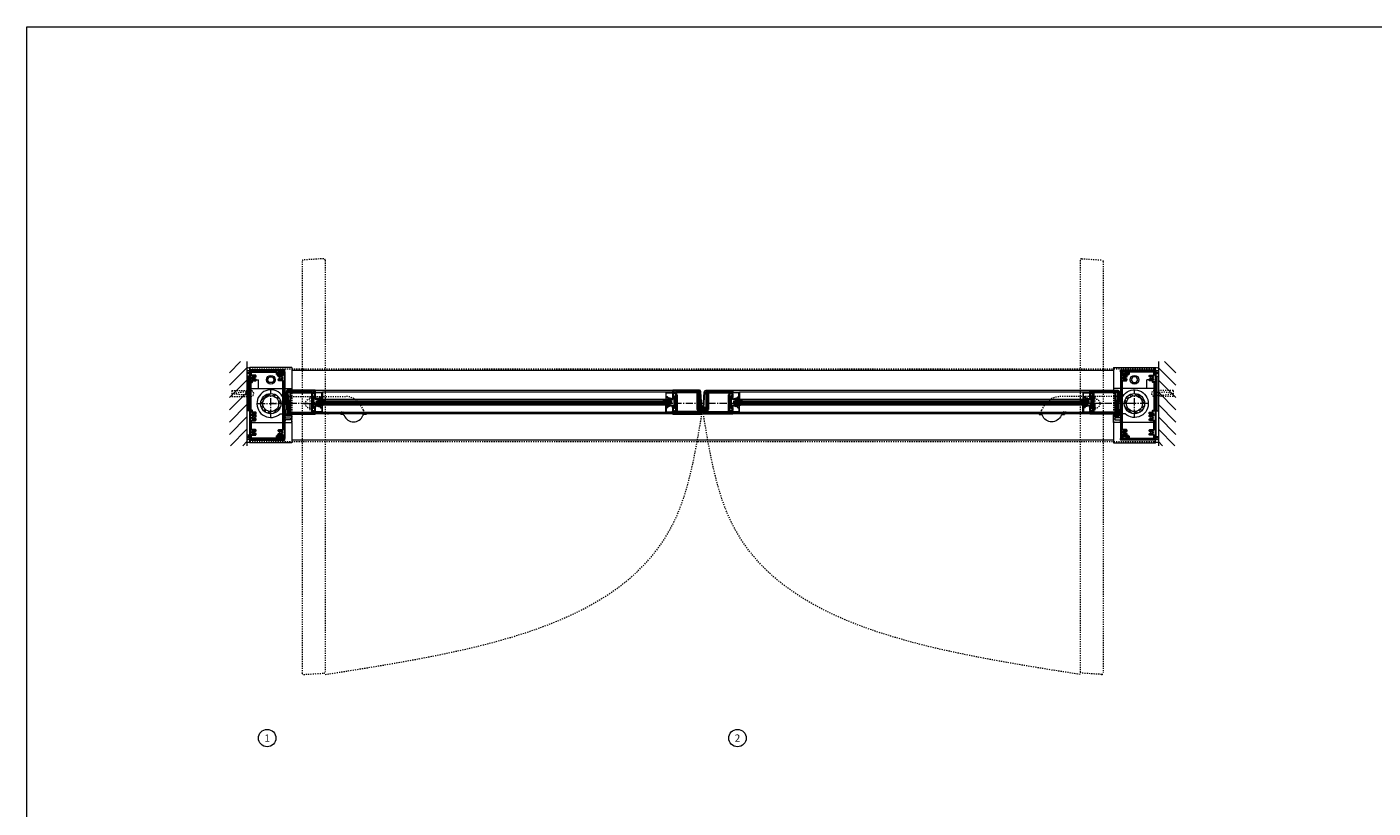
# Model space of a CAD drawing. Units: inches. Extents: x -19 to 695, y -24 to 245.
# Drawn here: x 231 to 347, y 177 to 245 of the extents above; entities that cross this region are included whole.
import ezdxf

# ---------------------------------------------------------------- set-up
doc = ezdxf.new("R2010")
doc.units = ezdxf.units.IN
doc.header["$MEASUREMENT"] = 0
for name, pattern in [('CENTER', [0.95, 0.625, -0.125, 0.075, -0.125]), ('DASHED', [0.2, 0.1, -0.1]), ('PHANTOM', [1.15, 0.625, -0.125, 0.075, -0.125, 0.075, -0.125])]:
    doc.linetypes.add(name, pattern=pattern)
for name, color, linetype, lineweight in [('CENTERLINE', 5, 'CENTER', 9), ('CENTERLINE BAL HARD', 3, 'CENTER', 9), ('HATCH', 3, 'Continuous', 9), ('HIDDEN DK BLUE', 5, 'DASHED', 9), ('HIDDEN LT BLUE', 4, 'DASHED', 13), ('HIDDEN RED 2', 1, 'DASHED', 15), ('HIDDEN RED DOOR', 1, 'DASHED', 15), ('LINE DK BLUE', 5, 'Continuous', 9), ('LINE GREEN', 3, 'Continuous', 9), ('LINE LT BLUE', 4, 'Continuous', 13), ('LINE MAGENTA', 6, 'Continuous', 30), ('LINE RED', 1, 'Continuous', 15), ('SURROUNDING MAT', 5, 'PHANTOM', 13), ('TEXT', 1, 'Continuous', 13)]:
    doc.layers.add(name, color=color, linetype=linetype, lineweight=lineweight)
doc.styles.get("Standard").update_dxf_attribs({"font": 'complex.shx', "width": 0.6, "height": 0.15625})

# ---------------------------------------------------------------- blocks, each defined once
blk = doc.blocks.new('*U25')
at = {"layer": 'LINE RED'}
for p, q in [((0, 1.625), (-0.25, 1.625)), ((-0.25, 1.625), (-0.25, -1.375)), ((-0.125, 1.625), (-0.125, -1.375)), ((-0.0625, 1.625), (-0.0625, -1.375)), ((0, -1.375), (-0.25, -1.375))]:
    blk.add_line(p, q, dxfattribs=at)
blk = doc.blocks.new('*U145')
at = {"layer": 'LINE MAGENTA'}
for points in [[(-1.63, -1.5), (-1.28, -1.5), (-1.28, -1.38), (-1.59, -1.38), (-1.59, -1.22), (-1.72, -1.22), (-1.72, 1.22), (-1.59, 1.22), (-1.59, 1.38), (-1.28, 1.38), (-1.28, 1.47), (-1.41, 1.54, -3.732051), (-1.41, 1.65), (-1.28, 1.72), (-1.28, 1.75, 0.414214), (-1.34, 1.81), (-1.63, 1.81, -0.414214), (-1.69, 1.87), (-1.69, 2.12), (0.49, 2.12), (0.49, 1.94, 0.414214), (0.57, 1.86), (1.06, 1.86), (1.06, 1.96), (0.99, 1.97, 0.316487), (0.96, 1.96), (0.7, 1.96, 0.267949), (0.68, 1.94, -0.267949), (0.65, 1.93), (0.62, 1.93), (0.62, 1.93, -0.414214), (0.59, 1.96), (0.59, 2.04, -0.414214), (0.67, 2.12), (1.19, 2.12), (1.19, 2.25), (-1.81, 2.25), (-1.81, -3.75), (1.19, -3.75), (1.19, -3.63), (0.67, -3.63, -0.414214), (0.59, -3.54), (0.59, -3.46, -0.414214), (0.62, -3.43), (0.65, -3.43, -0.267949), (0.68, -3.44, 0.267949), (0.7, -3.46), (0.96, -3.46, 0.316487), (0.99, -3.47), (1.06, -3.46), (1.06, -3.36), (0.57, -3.36, 0.414214), (0.49, -3.44), (0.49, -3.63), (-1.69, -3.63), (-1.69, -3.37, -0.414214), (-1.63, -3.31), (-1.34, -3.31, 0.414214), (-1.28, -3.25), (-1.28, -3.22), (-1.41, -3.15, -3.732051), (-1.41, -3.04), (-1.28, -2.97), (-1.28, -2.94, 0.414214), (-1.34, -2.88), (-1.63, -2.88, -0.414214), (-1.69, -2.81), (-1.69, -2.12, -0.414214), (-1.63, -2.06), (-1.34, -2.06, 0.414214), (-1.28, -2), (-1.28, -1.97), (-1.41, -1.9, -3.732051), (-1.41, -1.79), (-1.28, -1.72), (-1.28, -1.69, 0.414214), (-1.34, -1.62), (-1.63, -1.62, -1)], [(0.99, 2), (0.95, 1.96), (0.73, 1.99, -0.876976), (0.73, 2.09), (1.09, 2.12), (1.19, 2.12), (1.19, -3.63), (1.09, -3.63), (0.73, -3.59, -0.876976), (0.73, -3.49), (0.95, -3.46), (0.99, -3.5), (1.06, -3.5), (1.06, -3.37, 0.414214), (1, -3.31), (0.72, -3.31, -0.414214), (0.66, -3.25), (0.66, -3.22), (0.79, -3.15, 3.732051), (0.79, -3.04), (0.66, -2.97), (0.66, -2.94, -0.414214), (0.72, -2.88), (1, -2.88, 0.414214), (1.06, -2.81), (1.06, -2.39), (1.08, -2.38), (1.06, -2.36), (1.06, 0.86), (1.08, 0.87), (1.06, 0.89), (1.06, 1.31, 0.414214), (1, 1.38), (0.72, 1.38, -0.414214), (0.66, 1.44), (0.66, 1.47), (0.79, 1.54, 3.732051), (0.79, 1.65), (0.66, 1.72), (0.66, 1.75, -0.414214), (0.72, 1.81), (1, 1.81, 0.414214), (1.06, 1.87), (1.06, 2)]]:
    blk.add_lwpolyline(points, format="xyb", close=True, dxfattribs=at)
blk = doc.blocks.new('3 x 6 Hinge Jamb')
at = {"layer": 'LINE MAGENTA'}
for points in [[(1.63, -1.5), (1.28, -1.5), (1.28, -1.38), (1.59, -1.38), (1.59, -1.22), (1.72, -1.22), (1.72, 1.22), (1.59, 1.22), (1.59, 1.38), (1.28, 1.38), (1.28, 1.47), (1.41, 1.54, 3.732051), (1.41, 1.65), (1.28, 1.72), (1.28, 1.75, -0.414214), (1.34, 1.81), (1.63, 1.81, 0.414214), (1.69, 1.87), (1.69, 2.12), (-0.49, 2.12), (-0.49, 1.94, -0.414214), (-0.57, 1.86), (-1.06, 1.86), (-1.06, 1.96), (-0.99, 1.97, -0.316487), (-0.96, 1.96), (-0.7, 1.96, -0.267949), (-0.68, 1.94, 0.267949), (-0.65, 1.93), (-0.62, 1.93), (-0.62, 1.93, 0.414214), (-0.59, 1.96), (-0.59, 2.04, 0.414214), (-0.67, 2.12), (-1.19, 2.12), (-1.19, 2.25), (1.81, 2.25), (1.81, -3.75), (-1.19, -3.75), (-1.19, -3.63), (-0.67, -3.63, 0.414214), (-0.59, -3.54), (-0.59, -3.46, 0.414214), (-0.62, -3.43), (-0.65, -3.43, 0.267949), (-0.68, -3.44, -0.267949), (-0.7, -3.46), (-0.96, -3.46, -0.316487), (-0.99, -3.47), (-1.06, -3.46), (-1.06, -3.36), (-0.57, -3.36, -0.414214), (-0.49, -3.44), (-0.49, -3.63), (1.69, -3.63), (1.69, -3.37, 0.414214), (1.63, -3.31), (1.34, -3.31, -0.414214), (1.28, -3.25), (1.28, -3.22), (1.41, -3.15, 3.732051), (1.41, -3.04), (1.28, -2.97), (1.28, -2.94, -0.414214), (1.34, -2.88), (1.63, -2.88, 0.414214), (1.69, -2.81), (1.69, -2.12, 0.414214), (1.63, -2.06), (1.34, -2.06, -0.414214), (1.28, -2), (1.28, -1.97), (1.41, -1.9, 3.732051), (1.41, -1.79), (1.28, -1.72), (1.28, -1.69, -0.414214), (1.34, -1.62), (1.63, -1.62, 1)], [(-0.99, 2), (-0.95, 1.96), (-0.73, 1.99, 0.876976), (-0.73, 2.09), (-1.09, 2.12), (-1.19, 2.12), (-1.19, -3.63), (-1.09, -3.63), (-0.73, -3.59, 0.876976), (-0.73, -3.49), (-0.95, -3.46), (-0.99, -3.5), (-1.06, -3.5), (-1.06, -3.37, -0.414214), (-1, -3.31), (-0.72, -3.31, 0.414214), (-0.66, -3.25), (-0.66, -3.22), (-0.79, -3.15, -3.732051), (-0.79, -3.04), (-0.66, -2.97), (-0.66, -2.94, 0.414214), (-0.72, -2.88), (-1, -2.88, -0.414214), (-1.06, -2.81), (-1.06, -2.39), (-1.08, -2.38), (-1.06, -2.36), (-1.06, 0.86), (-1.08, 0.87), (-1.06, 0.89), (-1.06, 1.31, -0.414214), (-1, 1.38), (-0.72, 1.38, 0.414214), (-0.66, 1.44), (-0.66, 1.47), (-0.79, 1.54, -3.732051), (-0.79, 1.65), (-0.66, 1.72), (-0.66, 1.75, 0.414214), (-0.72, 1.81), (-1, 1.81, -0.414214), (-1.06, 1.87), (-1.06, 2)]]:
    blk.add_lwpolyline(points, format="xyb", close=True, dxfattribs=at)
blk = doc.blocks.new('Extruded Hinge Stile')
at = {"layer": 'LINE DK BLUE'}
for p, q in [((1.63, 0.94), (1.63, -0.72)), ((1.69, 0.94), (1.69, -0.72)), ((1.69, 0.94), (3.5, 0.94)), ((3.5, 0.94), (3.5, -0.72)), ((1.63, -0.72), (1.69, -0.72)), ((3.5, -0.72), (3.56, -0.72))]:
    blk.add_line(p, q, dxfattribs=at)
for centre, start, end in [((1.69, 0.94), 90, 180), ((3.5, 0.94), 0, 90)]:
    blk.add_arc(centre, 0.0625, start, end, dxfattribs=at)
at = {"layer": 'LINE MAGENTA'}
blk.add_lwpolyline([(3.79, -0.31), (3.76, -0.3), (3.76, -0.39, -0.414214), (3.75, -0.39), (3.7, -0.39, -0.414214), (3.69, -0.38), (3.69, 0.63, -0.414214), (3.7, 0.64), (3.75, 0.64, -0.414214), (3.76, 0.63), (3.76, 0.55), (3.79, 0.56, 0.324628), (3.81, 0.58), (3.81, 0.84, 0.414214), (3.78, 0.87), (3.69, 0.87), (3.69, 1), (3.81, 0.95), (3.81, 1.12), (1.44, 1.12, 0.432616), (1.31, 0.99), (1.42, -0.76, 0.396047), (1.55, -0.88), (3.81, -0.88), (3.81, -0.7), (3.69, -0.75), (3.69, -0.62), (3.78, -0.62, 0.414214), (3.81, -0.59), (3.81, -0.33, 0.324628)], format="xyb", close=True, dxfattribs=at)
blk.add_lwpolyline([(1.44, 1), (1.55, -0.75), (3.56, -0.75), (3.56, 1)], close=True, dxfattribs=at)
blk = doc.blocks.new('*U147')
at = {"layer": 'LINE DK BLUE'}
for p, q in [((-3.5, 0.94), (-3.5, -0.72)), ((-1.69, 0.94), (-3.5, 0.94)), ((-1.69, 0.94), (-1.69, -0.72)), ((-1.63, 0.94), (-1.63, -0.72)), ((-3.5, -0.72), (-3.56, -0.72)), ((-1.63, -0.72), (-1.69, -0.72))]:
    blk.add_line(p, q, dxfattribs=at)
for centre, start, end in [((-3.5, 0.94), 90, 180), ((-1.69, 0.94), 0, 90)]:
    blk.add_arc(centre, 0.0625, start, end, dxfattribs=at)
at = {"layer": 'LINE MAGENTA'}
blk.add_lwpolyline([(-3.79, -0.31), (-3.76, -0.3), (-3.76, -0.39, 0.414214), (-3.75, -0.39), (-3.7, -0.39, 0.414214), (-3.69, -0.38), (-3.69, 0.63, 0.414214), (-3.7, 0.64), (-3.75, 0.64, 0.414214), (-3.76, 0.63), (-3.76, 0.55), (-3.79, 0.56, -0.324628), (-3.81, 0.58), (-3.81, 0.84, -0.414214), (-3.78, 0.87), (-3.69, 0.87), (-3.69, 1), (-3.81, 0.95), (-3.81, 1.12), (-1.44, 1.12, -0.432616), (-1.31, 0.99), (-1.42, -0.76, -0.396047), (-1.55, -0.87), (-3.81, -0.87), (-3.81, -0.7), (-3.69, -0.75), (-3.69, -0.62), (-3.78, -0.62, -0.414214), (-3.81, -0.59), (-3.81, -0.33, -0.324628)], format="xyb", close=True, dxfattribs=at)
blk.add_lwpolyline([(-1.44, 1), (-1.55, -0.75), (-3.56, -0.75), (-3.56, 1)], close=True, dxfattribs=at)
blk = doc.blocks.new('1240')
at = {"layer": 'LINE DK BLUE'}
for p, q in [((-1.75, -1.06), (-1.36, -1.06)), ((-1.67, -0.88), (-1.67, -1.06)), ((-1.61, -1.06), (-1.61, -0.88)), ((-1.56, -1.06), (-1.56, -0.88)), ((-1.5, -1.06), (-1.5, -0.86)), ((-1.44, -0.8), (-1.44, -1.06))]:
    blk.add_line(p, q, dxfattribs=at)
at = {"layer": 'LINE LT BLUE'}
blk.add_lwpolyline([(-1.7, -1.31), (-1.69, -1.33), (-1.69, -1.4), (-1.34, -1.4, -0.414214), (-1.22, -1.52), (-1.22, -1.56), (-1.19, -1.56), (-1.19, -1.62), (-1.81, -1.62), (-1.81, -1), (-1.69, -1, -1), (-1.69, -1.03), (-1.75, -1.03), (-1.75, -1.09), (-1.36, -1.09), (-1.36, -1.03), (-1.43, -1.03, -1), (-1.43, -1), (-1.28, -1), (-1.28, -0.52, -0.414214), (-1.27, -0.5), (-1.19, -0.5), (-1.19, -0.56), (-1.2, -0.56, 0.414214), (-1.22, -0.58), (-1.22, -1.1, -0.414214), (-1.34, -1.23), (-1.69, -1.23), (-1.69, -1.3)], format="xyb", close=True, dxfattribs=at)
blk = doc.blocks.new('Extruded Meet Stile')
at = {"layer": 'LINE DK BLUE'}
for p, q in [((-2.25, 0.94), (-2.25, -0.69)), ((-0.5, 0.94), (-2.25, 0.94)), ((-2.19, 0.75), (-2.25, 0.75)), ((-2.19, 0.75), (-2.19, -0.69)), ((-0.5, 0.94), (-0.5, -0.5)), ((-0.44, 0.94), (-0.44, -0.69)), ((-0.37, 0.75), (-0.44, 0.75)), ((-0.37, 0.75), (-0.37, -0.69)), ((-2.25, -0.5), (-2.31, -0.5)), ((-0.44, -0.69), (-2.19, -0.69)), ((-0.44, -0.5), (-0.5, -0.5))]:
    blk.add_line(p, q, dxfattribs=at)
for centre, start, end in [((-2.25, 0.94), 90, 180), ((-0.5, 0.94), 0, 90), ((-2.19, -0.69), 180, 270), ((-0.44, -0.69), 270, 0)]:
    blk.add_arc(centre, 0.0625, start, end, dxfattribs=at)
at = {"layer": 'LINE MAGENTA'}
blk.add_lwpolyline([(-2.54, 0.56), (-2.51, 0.55), (-2.51, 0.64, -0.414214), (-2.5, 0.64), (-2.45, 0.64, -0.414214), (-2.44, 0.63), (-2.44, -0.38, -0.414214), (-2.45, -0.39), (-2.5, -0.39, -0.414214), (-2.51, -0.38), (-2.51, -0.3), (-2.54, -0.31, 0.324628), (-2.56, -0.33), (-2.56, -0.59, 0.414214), (-2.53, -0.62), (-2.44, -0.62), (-2.44, -0.75), (-2.56, -0.7), (-2.56, -0.87), (-0.19, -0.87, 0.432616), (-0.06, -0.74), (-0.17, 1.01, 0.396047), (-0.3, 1.12), (-2.56, 1.12), (-2.56, 0.95), (-2.44, 1), (-2.44, 0.88), (-2.53, 0.88, 0.414214), (-2.56, 0.84), (-2.56, 0.58, 0.324628)], format="xyb", close=True, dxfattribs=at)
blk.add_lwpolyline([(-0.19, -0.75), (-0.3, 1), (-2.31, 1), (-2.31, -0.75)], close=True, dxfattribs=at)
blk = doc.blocks.new('Extruded Weatherstrip Stile')
at = {"layer": 'LINE DK BLUE'}
for p, q in [((0.37, 0.75), (0.44, 0.75)), ((0.37, 0.75), (0.37, -0.69)), ((0.44, 0.94), (0.44, -0.69)), ((0.5, 0.94), (0.5, -0.5)), ((0.5, 0.94), (2.25, 0.94)), ((2.19, 0.75), (2.19, -0.69)), ((2.19, 0.75), (2.25, 0.75)), ((2.25, 0.94), (2.25, -0.69)), ((-0.08, -0.41), (0.16, -0.42)), ((-0.08, -0.47), (0.15, -0.48)), ((-0.08, -0.52), (0.15, -0.54)), ((-0.07, -0.58), (0.14, -0.6)), ((-0.07, -0.64), (0.14, -0.65)), ((0.14, -0.73), (0.16, -0.34)), ((0.44, -0.5), (0.5, -0.5)), ((0.44, -0.69), (2.19, -0.69)), ((2.25, -0.5), (2.31, -0.5))]:
    blk.add_line(p, q, dxfattribs=at)
for centre, start, end in [((0.5, 0.94), 90, 180), ((2.25, 0.94), 0, 90), ((0.44, -0.69), 180, 270), ((2.19, -0.69), 270, 0)]:
    blk.add_arc(centre, 0.0625, start, end, dxfattribs=at)
at = {"layer": 'LINE MAGENTA'}
blk.add_lwpolyline([(0.11, -0.67), (0.1, -0.73), (0.17, -0.73), (0.19, -0.35), (0.13, -0.34), (0.12, -0.4, -1), (0.08, -0.4), (0.17, 1.01, -0.396047), (0.3, 1.12), (2.56, 1.12), (2.56, 0.95), (2.44, 1), (2.44, 0.88), (2.53, 0.88, -0.414214), (2.56, 0.84), (2.56, 0.58, -0.324628), (2.54, 0.56), (2.51, 0.55), (2.51, 0.64, 0.414214), (2.5, 0.64), (2.45, 0.64, 0.414214), (2.44, 0.63), (2.44, -0.38, 0.414214), (2.45, -0.39), (2.5, -0.39, 0.414214), (2.51, -0.38), (2.51, -0.3), (2.54, -0.31, -0.324628), (2.56, -0.33), (2.56, -0.59, -0.414214), (2.53, -0.62), (2.44, -0.62), (2.44, -0.75), (2.56, -0.7), (2.56, -0.88), (0.19, -0.88, -0.432616), (0.06, -0.74), (0.07, -0.67, -1)], format="xyb", close=True, dxfattribs=at)
blk.add_lwpolyline([(0.3, 1), (0.3, -0.75), (2.31, -0.75), (2.31, 1)], close=True, dxfattribs=at)
blk = doc.blocks.new('*U150')
at = {"layer": 'LINE DK BLUE'}
for p, q in [((0.12, -0.94), (30.69, -0.94)), ((0.12, -1), (30.69, -1)), ((0.12, -1.06), (30.69, -1.06))]:
    blk.add_line(p, q, dxfattribs=at)
at = {"layer": 'LINE LT BLUE'}
for p, q in [((30.19, -0.13), (0.62, -0.13)), ((30.19, -0.75), (0.62, -0.75)), ((30.19, -1.25), (0.62, -1.25)), ((30.19, -1.88), (0.62, -1.88))]:
    blk.add_line(p, q, dxfattribs=at)
for points in [[(0.05, -0.2, -0.51381), (0.01, -0.23), (-0.1, -0.19), (-0.1, -0.15), (0, -0.19), (0, -0.13), (0.62, -0.13), (0.62, -0.75), (0.57, -0.75, -0.414214), (0.55, -0.74), (0.55, -0.7), (0.56, -0.7, 0.414214), (0.57, -0.69), (0.57, -0.61, 0.414214), (0.54, -0.58), (0.51, -0.58, 0.414214), (0.45, -0.64), (0.45, -0.69, 0.414214), (0.46, -0.7), (0.48, -0.7), (0.48, -0.74, -0.414214), (0.47, -0.75), (0.38, -0.75), (0.4, -0.7), (0.26, -0.7, 0.414214), (0.25, -0.72), (0.25, -0.74, -0.414214), (0.23, -0.75), (0.01, -0.75, -0.414214), (0, -0.74), (0, -0.63), (-0.08, -0.63, -0.414214), (-0.1, -0.61), (-0.1, -0.55, -0.324628), (-0.08, -0.53), (-0.05, -0.52), (-0.05, -0.58), (0.03, -0.58, -0.414214), (0.05, -0.59), (0.05, -0.7), (0.2, -0.7), (0.2, -0.67, -0.414214), (0.21, -0.65), (0.29, -0.65, -1), (0.32, -0.65), (0.4, -0.65), (0.4, -0.64, -0.414214), (0.51, -0.53), (0.57, -0.53), (0.57, -0.19, 0.414214), (0.56, -0.18), (0.06, -0.18, 0.414214), (0.05, -0.19), (0.05, -0.2)], [(0.53, -0.75), (0.66, -0.75, -0.267949), (0.72, -0.78), (0.86, -0.88), (0.78, -0.88, -0.158887), (0.7, -0.85, 0.285582), (0.62, -0.8), (0.45, -0.8, 0.285582), (0.36, -0.85, -0.113439), (0.28, -0.88), (0.21, -0.88), (0.35, -0.78, -0.267949), (0.4, -0.75), (0.5, -0.75)], [(0.53, -1.25), (0.66, -1.25, 0.267949), (0.72, -1.22), (0.86, -1.13), (0.78, -1.13, 0.158887), (0.7, -1.15, -0.285582), (0.62, -1.2), (0.45, -1.2, -0.285582), (0.36, -1.15, 0.113439), (0.28, -1.13), (0.21, -1.13), (0.35, -1.22, 0.267949), (0.4, -1.25), (0.5, -1.25)], [(30.28, -0.75), (30.15, -0.75, 0.267949), (30.1, -0.78), (29.96, -0.88), (30.03, -0.88, 0.158887), (30.11, -0.85, -0.285582), (30.19, -0.8), (30.37, -0.8, -0.285582), (30.45, -0.85, 0.113439), (30.53, -0.88), (30.6, -0.88), (30.46, -0.78, 0.267949), (30.41, -0.75), (30.31, -0.75)], [(30.28, -1.25), (30.15, -1.25, -0.267949), (30.1, -1.22), (29.96, -1.13), (30.03, -1.13, -0.158887), (30.11, -1.15, 0.285582), (30.19, -1.2), (30.37, -1.2, 0.285582), (30.45, -1.15, -0.113439), (30.53, -1.13), (30.6, -1.13), (30.46, -1.22, -0.267949), (30.41, -1.25), (30.31, -1.25)], [(30.76, -0.2, 0.51381), (30.81, -0.23), (30.91, -0.19), (30.91, -0.15), (30.81, -0.19), (30.81, -0.13), (30.19, -0.13), (30.19, -0.75), (30.25, -0.75, 0.414214), (30.26, -0.74), (30.26, -0.7), (30.25, -0.7, -0.414214), (30.24, -0.69), (30.24, -0.61, -0.414214), (30.27, -0.58), (30.3, -0.58, -0.414214), (30.36, -0.64), (30.36, -0.69, -0.414214), (30.35, -0.7), (30.33, -0.7), (30.33, -0.74, 0.414214), (30.35, -0.75), (30.43, -0.75), (30.41, -0.7), (30.55, -0.7, -0.414214), (30.56, -0.72), (30.56, -0.74, 0.414214), (30.58, -0.75), (30.8, -0.75, 0.414214), (30.81, -0.74), (30.81, -0.63), (30.9, -0.63, 0.414214), (30.91, -0.61), (30.91, -0.55, 0.324628), (30.89, -0.53), (30.86, -0.52), (30.86, -0.58), (30.78, -0.58, 0.414214), (30.76, -0.59), (30.76, -0.7), (30.61, -0.7), (30.61, -0.67, 0.414214), (30.6, -0.65), (30.52, -0.65, 1), (30.49, -0.65), (30.41, -0.65), (30.41, -0.64, 0.414214), (30.3, -0.53), (30.24, -0.53), (30.24, -0.19, -0.414214), (30.25, -0.18), (30.75, -0.18, -0.414214), (30.76, -0.19), (30.76, -0.2)], [(0.05, -1.8, 0.51381), (0.01, -1.77), (-0.1, -1.81), (-0.1, -1.85), (0, -1.81), (0, -1.88), (0.62, -1.88), (0.62, -1.25), (0.57, -1.25, 0.414214), (0.55, -1.27), (0.55, -1.3), (0.56, -1.3, -0.414214), (0.57, -1.32), (0.57, -1.39, -0.414214), (0.54, -1.43), (0.51, -1.43, -0.414214), (0.45, -1.36), (0.45, -1.32, -0.414214), (0.46, -1.3), (0.48, -1.3), (0.48, -1.27, 0.414214), (0.47, -1.25), (0.38, -1.25), (0.4, -1.3), (0.26, -1.3, -0.414214), (0.25, -1.29), (0.25, -1.27, 0.414214), (0.23, -1.25), (0.01, -1.25, 0.414214), (0, -1.27), (0, -1.38), (-0.08, -1.38, 0.414214), (-0.1, -1.39), (-0.1, -1.45, 0.324628), (-0.08, -1.47), (-0.05, -1.48), (-0.05, -1.43), (0.03, -1.43, 0.414214), (0.05, -1.41), (0.05, -1.3), (0.2, -1.3), (0.2, -1.34, 0.414214), (0.21, -1.35), (0.29, -1.35, 1), (0.32, -1.35), (0.4, -1.35), (0.4, -1.36, 0.414214), (0.51, -1.48), (0.57, -1.48), (0.57, -1.81, -0.414214), (0.56, -1.83), (0.06, -1.83, -0.414214), (0.05, -1.81), (0.05, -1.8)], [(30.76, -1.8, -0.51381), (30.81, -1.77), (30.91, -1.81), (30.91, -1.85), (30.81, -1.81), (30.81, -1.88), (30.19, -1.88), (30.19, -1.25), (30.25, -1.25, -0.414214), (30.26, -1.27), (30.26, -1.3), (30.25, -1.3, 0.414214), (30.24, -1.32), (30.24, -1.39, 0.414214), (30.27, -1.43), (30.3, -1.43, 0.414214), (30.36, -1.36), (30.36, -1.32, 0.414214), (30.35, -1.3), (30.33, -1.3), (30.33, -1.27, -0.414214), (30.35, -1.25), (30.43, -1.25), (30.41, -1.3), (30.55, -1.3, 0.414214), (30.56, -1.29), (30.56, -1.27, -0.414214), (30.58, -1.25), (30.8, -1.25, -0.414214), (30.81, -1.27), (30.81, -1.38), (30.9, -1.38, -0.414214), (30.91, -1.39), (30.91, -1.45, -0.324628), (30.89, -1.47), (30.86, -1.48), (30.86, -1.43), (30.78, -1.43, -0.414214), (30.76, -1.41), (30.76, -1.3), (30.61, -1.3), (30.61, -1.34, -0.414214), (30.6, -1.35), (30.52, -1.35, -1), (30.49, -1.35), (30.41, -1.35), (30.41, -1.36, -0.414214), (30.3, -1.48), (30.24, -1.48), (30.24, -1.81, 0.414214), (30.25, -1.83), (30.75, -1.83, 0.414214), (30.76, -1.81), (30.76, -1.8)]]:
    blk.add_lwpolyline(points, format="xyb", dxfattribs=at)
at = {"layer": 'LINE RED'}
for p, q in [((30.81, 0), (0, 0)), ((0.12, -0.88), (30.69, -0.88)), ((0.12, -1.13), (0.12, -0.88)), ((30.69, -1.13), (0.12, -1.13)), ((30.69, -0.88), (30.69, -1.13)), ((30.81, -2), (0, -2))]:
    blk.add_line(p, q, dxfattribs=at)
blk = doc.blocks.new('*U151')
at = {"layer": 'LINE DK BLUE'}
for p, q in [((0.12, -0.94), (30.69, -0.94)), ((0.12, -1), (30.69, -1)), ((0.12, -1.06), (30.69, -1.06))]:
    blk.add_line(p, q, dxfattribs=at)
at = {"layer": 'LINE LT BLUE'}
for p, q in [((30.19, -0.13), (0.62, -0.13)), ((30.19, -0.75), (0.62, -0.75)), ((30.19, -1.25), (0.62, -1.25)), ((30.19, -1.88), (0.62, -1.88))]:
    blk.add_line(p, q, dxfattribs=at)
for points in [[(0.05, -0.2, -0.51381), (0.01, -0.23), (-0.1, -0.19), (-0.1, -0.15), (0, -0.19), (0, -0.13), (0.62, -0.13), (0.62, -0.75), (0.57, -0.75, -0.414214), (0.55, -0.74), (0.55, -0.7), (0.56, -0.7, 0.414214), (0.57, -0.69), (0.57, -0.61, 0.414214), (0.54, -0.58), (0.51, -0.58, 0.414214), (0.45, -0.64), (0.45, -0.69, 0.414214), (0.46, -0.7), (0.48, -0.7), (0.48, -0.74, -0.414214), (0.47, -0.75), (0.38, -0.75), (0.4, -0.7), (0.26, -0.7, 0.414214), (0.25, -0.72), (0.25, -0.74, -0.414214), (0.23, -0.75), (0.01, -0.75, -0.414214), (0, -0.74), (0, -0.63), (-0.08, -0.63, -0.414214), (-0.1, -0.61), (-0.1, -0.55, -0.324628), (-0.08, -0.53), (-0.05, -0.52), (-0.05, -0.58), (0.03, -0.58, -0.414214), (0.05, -0.59), (0.05, -0.7), (0.2, -0.7), (0.2, -0.67, -0.414214), (0.21, -0.65), (0.29, -0.65, -1), (0.32, -0.65), (0.4, -0.65), (0.4, -0.64, -0.414214), (0.51, -0.53), (0.57, -0.53), (0.57, -0.19, 0.414214), (0.56, -0.18), (0.06, -0.18, 0.414214), (0.05, -0.19), (0.05, -0.2)], [(0.53, -0.75), (0.66, -0.75, -0.267949), (0.72, -0.78), (0.86, -0.88), (0.78, -0.88, -0.158887), (0.7, -0.85, 0.285582), (0.62, -0.8), (0.45, -0.8, 0.285582), (0.36, -0.85, -0.113439), (0.28, -0.88), (0.21, -0.88), (0.35, -0.78, -0.267949), (0.4, -0.75), (0.5, -0.75)], [(0.53, -1.25), (0.66, -1.25, 0.267949), (0.72, -1.22), (0.86, -1.13), (0.78, -1.13, 0.158887), (0.7, -1.15, -0.285582), (0.62, -1.2), (0.45, -1.2, -0.285582), (0.36, -1.15, 0.113439), (0.28, -1.13), (0.21, -1.13), (0.35, -1.22, 0.267949), (0.4, -1.25), (0.5, -1.25)], [(30.28, -0.75), (30.15, -0.75, 0.267949), (30.1, -0.78), (29.96, -0.88), (30.03, -0.88, 0.158887), (30.11, -0.85, -0.285582), (30.19, -0.8), (30.37, -0.8, -0.285582), (30.45, -0.85, 0.113439), (30.53, -0.88), (30.6, -0.88), (30.46, -0.78, 0.267949), (30.41, -0.75), (30.31, -0.75)], [(30.28, -1.25), (30.15, -1.25, -0.267949), (30.1, -1.22), (29.96, -1.13), (30.03, -1.13, -0.158887), (30.11, -1.15, 0.285582), (30.19, -1.2), (30.37, -1.2, 0.285582), (30.45, -1.15, -0.113439), (30.53, -1.13), (30.6, -1.13), (30.46, -1.22, -0.267949), (30.41, -1.25), (30.31, -1.25)], [(30.76, -0.2, 0.51381), (30.81, -0.23), (30.91, -0.19), (30.91, -0.15), (30.81, -0.19), (30.81, -0.13), (30.19, -0.13), (30.19, -0.75), (30.25, -0.75, 0.414214), (30.26, -0.74), (30.26, -0.7), (30.25, -0.7, -0.414214), (30.24, -0.69), (30.24, -0.61, -0.414214), (30.27, -0.58), (30.3, -0.58, -0.414214), (30.36, -0.64), (30.36, -0.69, -0.414214), (30.35, -0.7), (30.33, -0.7), (30.33, -0.74, 0.414214), (30.35, -0.75), (30.43, -0.75), (30.41, -0.7), (30.55, -0.7, -0.414214), (30.56, -0.72), (30.56, -0.74, 0.414214), (30.58, -0.75), (30.8, -0.75, 0.414214), (30.81, -0.74), (30.81, -0.63), (30.9, -0.63, 0.414214), (30.91, -0.61), (30.91, -0.55, 0.324628), (30.89, -0.53), (30.86, -0.52), (30.86, -0.58), (30.78, -0.58, 0.414214), (30.76, -0.59), (30.76, -0.7), (30.61, -0.7), (30.61, -0.67, 0.414214), (30.6, -0.65), (30.52, -0.65, 1), (30.49, -0.65), (30.41, -0.65), (30.41, -0.64, 0.414214), (30.3, -0.53), (30.24, -0.53), (30.24, -0.19, -0.414214), (30.25, -0.18), (30.75, -0.18, -0.414214), (30.76, -0.19), (30.76, -0.2)], [(0.05, -1.8, 0.51381), (0.01, -1.77), (-0.1, -1.81), (-0.1, -1.85), (0, -1.81), (0, -1.88), (0.62, -1.88), (0.62, -1.25), (0.57, -1.25, 0.414214), (0.55, -1.27), (0.55, -1.3), (0.56, -1.3, -0.414214), (0.57, -1.32), (0.57, -1.39, -0.414214), (0.54, -1.43), (0.51, -1.43, -0.414214), (0.45, -1.36), (0.45, -1.32, -0.414214), (0.46, -1.3), (0.48, -1.3), (0.48, -1.27, 0.414214), (0.47, -1.25), (0.38, -1.25), (0.4, -1.3), (0.26, -1.3, -0.414214), (0.25, -1.29), (0.25, -1.27, 0.414214), (0.23, -1.25), (0.01, -1.25, 0.414214), (0, -1.27), (0, -1.38), (-0.08, -1.38, 0.414214), (-0.1, -1.39), (-0.1, -1.45, 0.324628), (-0.08, -1.47), (-0.05, -1.48), (-0.05, -1.43), (0.03, -1.43, 0.414214), (0.05, -1.41), (0.05, -1.3), (0.2, -1.3), (0.2, -1.34, 0.414214), (0.21, -1.35), (0.29, -1.35, 1), (0.32, -1.35), (0.4, -1.35), (0.4, -1.36, 0.414214), (0.51, -1.48), (0.57, -1.48), (0.57, -1.81, -0.414214), (0.56, -1.83), (0.06, -1.83, -0.414214), (0.05, -1.81), (0.05, -1.8)], [(30.76, -1.8, -0.51381), (30.81, -1.77), (30.91, -1.81), (30.91, -1.85), (30.81, -1.81), (30.81, -1.88), (30.19, -1.88), (30.19, -1.25), (30.25, -1.25, -0.414214), (30.26, -1.27), (30.26, -1.3), (30.25, -1.3, 0.414214), (30.24, -1.32), (30.24, -1.39, 0.414214), (30.27, -1.43), (30.3, -1.43, 0.414214), (30.36, -1.36), (30.36, -1.32, 0.414214), (30.35, -1.3), (30.33, -1.3), (30.33, -1.27, -0.414214), (30.35, -1.25), (30.43, -1.25), (30.41, -1.3), (30.55, -1.3, 0.414214), (30.56, -1.29), (30.56, -1.27, -0.414214), (30.58, -1.25), (30.8, -1.25, -0.414214), (30.81, -1.27), (30.81, -1.38), (30.9, -1.38, -0.414214), (30.91, -1.39), (30.91, -1.45, -0.324628), (30.89, -1.47), (30.86, -1.48), (30.86, -1.43), (30.78, -1.43, -0.414214), (30.76, -1.41), (30.76, -1.3), (30.61, -1.3), (30.61, -1.34, -0.414214), (30.6, -1.35), (30.52, -1.35, -1), (30.49, -1.35), (30.41, -1.35), (30.41, -1.36, -0.414214), (30.3, -1.48), (30.24, -1.48), (30.24, -1.81, 0.414214), (30.25, -1.83), (30.75, -1.83, 0.414214), (30.76, -1.81), (30.76, -1.8)]]:
    blk.add_lwpolyline(points, format="xyb", dxfattribs=at)
at = {"layer": 'LINE RED'}
for p, q in [((30.81, 0), (0, 0)), ((0.12, -0.88), (30.69, -0.88)), ((0.12, -1.13), (0.12, -0.88)), ((30.69, -1.13), (0.12, -1.13)), ((30.69, -0.88), (30.69, -1.13)), ((30.81, -2), (0, -2))]:
    blk.add_line(p, q, dxfattribs=at)
blk = doc.blocks.new('14 RHWS 3')
at = {"layer": 'HIDDEN LT BLUE'}
for p, q in [((0, 0.12), (0.75, 0.12)), ((1.62, 0.25), (0.34, 0.25)), ((1.5, 0.04), (0.75, 0.12)), ((1.5, 0.04), (1.5, -0.04)), ((1.62, 0.25), (1.62, -0.25)), ((0, -0.13), (0.75, -0.13)), ((1.62, -0.25), (0.34, -0.25)), ((0.75, -0.13), (1.5, -0.04))]:
    blk.add_line(p, q, dxfattribs=at)
blk.add_arc((0, 0), 0.25, 90, 270, dxfattribs=at)
blk = doc.blocks.new('*U152')
at = {"layer": 'HIDDEN LT BLUE'}
for p, q in [((-1.62, 0.25), (-1.62, -0.25)), ((-1.62, 0.25), (-0.34, 0.25)), ((-1.5, 0.04), (-0.75, 0.12)), ((-1.5, 0.04), (-1.5, -0.04)), ((0, 0.12), (-0.75, 0.12)), ((-1.62, -0.25), (-0.34, -0.25)), ((-0.75, -0.12), (-1.5, -0.04)), ((0, -0.12), (-0.75, -0.12))]:
    blk.add_line(p, q, dxfattribs=at)
blk.add_arc((0, 0), 0.25, 270, 90, dxfattribs=at)
blk = doc.blocks.new('*U153')
at = {"layer": 'LINE DK BLUE'}
for p, q in [((1.75, -1.06), (1.36, -1.06)), ((1.44, -0.8), (1.44, -1.06)), ((1.5, -1.06), (1.5, -0.86)), ((1.56, -1.06), (1.56, -0.88)), ((1.61, -1.06), (1.61, -0.88)), ((1.67, -0.88), (1.67, -1.06))]:
    blk.add_line(p, q, dxfattribs=at)
at = {"layer": 'LINE LT BLUE'}
blk.add_lwpolyline([(1.7, -1.31), (1.69, -1.33), (1.69, -1.4), (1.34, -1.4, 0.414214), (1.22, -1.52), (1.22, -1.56), (1.19, -1.56), (1.19, -1.63), (1.81, -1.63), (1.81, -1), (1.69, -1, 1), (1.69, -1.03), (1.75, -1.03), (1.75, -1.09), (1.36, -1.09), (1.36, -1.03), (1.43, -1.03, 1), (1.43, -1), (1.28, -1), (1.28, -0.52, 0.414214), (1.27, -0.5), (1.19, -0.5), (1.19, -0.56), (1.2, -0.56, -0.414214), (1.22, -0.58), (1.22, -1.1, 0.414214), (1.34, -1.23), (1.69, -1.23), (1.69, -1.3)], format="xyb", close=True, dxfattribs=at)
blk = doc.blocks.new('*U167')
at = {"layer": 'HIDDEN LT BLUE'}
for p, q in [((1.34, 0.62), (6.44, 0.62)), ((4.88, -0.88), (6.12, -0.7)), ((7.99, -0.56), (7.74, -0.13))]:
    blk.add_line(p, q, dxfattribs=at)
for centre, radius, start, end in [((6.44, -0.88), 1.5, 30, 90), ((6.13, -0.82), 0.125, 7.8304, 98), ((7.13, -0.69), 0.875, 187.8304, 203.1302), ((7.13, -0.69), 0.875, 336.8698, 8.1252)]:
    blk.add_arc(centre, radius, start, end, dxfattribs=at)
at = {"layer": 'LINE LT BLUE'}
for p, q in [((1.34, 0.62), (1.01, 0.62)), ((0.8, -0.88), (1.55, -0.88)), ((6.03, -0.88), (6.03, -0.94)), ((6.18, -0.94), (6.03, -0.94)), ((8.22, -0.94), (8.07, -0.94)), ((8.22, -0.88), (8.22, -0.94))]:
    blk.add_line(p, q, dxfattribs=at)
for centre, radius, start, end in [((0, 0), 1.19, 31.7569, 312.5369), ((6.18, -1.09), 0.156, 23.1302, 90), ((7.13, -0.69), 0.875, 203.1302, 336.8698), ((8.07, -1.09), 0.156, 90, 156.8698)]:
    blk.add_arc(centre, radius, start, end, dxfattribs=at)

msp = doc.modelspace()

# ---------------------------------------------------------------- hatches: boundary and pattern name
at = {"layer": 'HATCH'}
h = msp.add_hatch(dxfattribs=at)
h.set_pattern_fill('ANSI31', color=256, scale=6, style=0)
h.set_pattern_definition([(45, (250, 0), (-0.53033, 0.53033), [])])
h.paths.add_polyline_path([(250, 215.84), (248.5, 215.84), (248.5, 208.59), (250, 208.59), (250, 212.84), (248.72, 212.84), (248.72, 213.34), (250, 213.34), (250, 214.59)])
h.paths.add_polyline_path([(250, 213.34), (248.72, 213.34), (248.72, 212.84), (250, 212.84), (250, 212.97), (249.59, 212.97), (248.84, 213.05), (248.84, 213.13), (249.59, 213.22), (250, 213.22)], flags=17)
h.paths.add_polyline_path([(250, 213.22), (249.59, 213.22), (248.84, 213.13), (248.84, 213.05), (249.59, 212.97), (250, 212.97)], flags=16)
h = msp.add_hatch(dxfattribs=at)
h.set_pattern_fill('ANSI31', color=256, scale=6, style=0)
h.set_pattern_definition([(135, (328.5, 0), (0.53033, 0.53033), [])])
h.paths.add_polyline_path([(328.5, 215.84), (330, 215.84), (330, 208.59), (328.5, 208.59), (328.5, 212.84), (329.78, 212.84), (329.78, 213.34), (328.5, 213.34), (328.5, 214.59)])
h.paths.add_polyline_path([(328.5, 213.34), (329.78, 213.34), (329.78, 212.84), (328.5, 212.84), (328.5, 212.97), (328.91, 212.97), (329.66, 213.05), (329.66, 213.13), (328.91, 213.22), (328.5, 213.22)], flags=17)
h.paths.add_polyline_path([(328.5, 213.22), (328.91, 213.22), (329.66, 213.13), (329.66, 213.05), (328.91, 212.97), (328.5, 212.97)], flags=16)
h = msp.add_hatch(dxfattribs=at)
h.set_pattern_fill('ANSI32', color=256, style=0)
h.set_pattern_definition([(45, (252.0625, 212.21533), (-0.26517, 0.26517), []), (45, (252.23928, 212.21533), (-0.26517, 0.26517), [])])
h.paths.add_polyline_path([(252.06, 212.9), (252.06, 213.09, 0.414214), (251.19, 212.22), (251.38, 212.22, -0.414214)])
h.paths.add_polyline_path([(252.75, 212.22), (252.94, 212.22, 0.414214), (252.06, 213.09), (252.06, 212.9, -0.414214)])
h.paths.add_polyline_path([(252.06, 211.53), (252.06, 211.34, 0.414214), (252.94, 212.22), (252.75, 212.22, -0.414214)])
h.paths.add_polyline_path([(252.06, 211.34), (252.06, 211.53, -0.414214), (251.38, 212.22), (251.19, 212.22, 0.414214)])
h = msp.add_hatch(dxfattribs=at)
h.set_pattern_fill('ANSI32', color=256, style=0)
h.set_pattern_definition([(135, (326.4375, 212.21533), (0.26517, 0.26517), []), (135, (326.26072, 212.21533), (0.26517, 0.26517), [])])
h.paths.add_polyline_path([(326.44, 212.9), (326.44, 213.09, -0.414214), (327.31, 212.22), (327.12, 212.22, 0.414214)])
h.paths.add_polyline_path([(325.75, 212.22), (325.56, 212.22, -0.414214), (326.44, 213.09), (326.44, 212.9, 0.414214)])
h.paths.add_polyline_path([(326.44, 211.53), (326.44, 211.34, -0.414214), (325.56, 212.22), (325.75, 212.22, 0.414214)])
h.paths.add_polyline_path([(326.44, 211.34), (326.44, 211.53, 0.414214), (327.12, 212.22), (327.31, 212.22, -0.414214)])

# ---------------------------------------------------------------- linework, layer by layer
at = {"layer": 'CENTERLINE'}
for p, q in [((252.06, 211.09), (252.06, 213.34)), ((326.44, 211.09), (326.44, 213.34)), ((250.94, 212.22), (253.19, 212.22)), ((254.87, 212.22), (256, 212.22)), ((255.44, 211.65), (255.44, 212.78)), ((323.62, 212.22), (322.5, 212.22)), ((323.06, 211.65), (323.06, 212.78)), ((327.56, 212.22), (325.31, 212.22))]:
    msp.add_line(p, q, dxfattribs=at)
at = {"layer": 'CENTERLINE BAL HARD'}
msp.add_line((326.44, 212.22), (252.06, 212.22), dxfattribs=at)
at = {"layer": 'HIDDEN DK BLUE'}
for p, q in [((250.25, 214.28), (250.38, 214.28)), ((328.25, 214.28), (328.12, 214.28))]:
    msp.add_line(p, q, dxfattribs=at)
at = {"layer": 'HIDDEN LT BLUE'}
for p, q in [((253.88, 213.34), (253.88, 210.59)), ((324.62, 213.34), (324.62, 210.59))]:
    msp.add_line(p, q, dxfattribs=at)
for centre in [(255.44, 212.22), (323.06, 212.22)]:
    msp.add_circle(centre, 0.406, dxfattribs=at)
at = {"layer": 'HIDDEN RED 2'}
for p, q in [((250.25, 215.22), (328.25, 215.22)), ((250.25, 208.97), (328.25, 208.97))]:
    msp.add_line(p, q, dxfattribs=at)
at = {"layer": 'HIDDEN RED DOOR'}
for p, q in [((254.75, 224.47), (254.75, 189.03)), ((256.62, 224.7), (254.87, 224.59)), ((256.75, 224.57), (256.75, 189.14)), ((321.75, 224.57), (321.75, 189.14)), ((321.88, 224.7), (323.63, 224.59)), ((323.75, 224.47), (323.75, 189.03)), ((254.88, 188.9), (256.63, 189.01)), ((323.62, 188.9), (321.87, 189.01))]:
    msp.add_line(p, q, dxfattribs=at)
for centre, start, end in [((254.87, 224.47), 93.5763, 180), ((256.62, 224.57), 0, 93.5763), ((321.88, 224.57), 86.4237, 180), ((323.62, 224.47), 0, 86.4237), ((254.87, 189.03), 180, 273.5763), ((256.62, 189.14), 273.5763, 0), ((321.88, 189.14), 180, 266.4237), ((323.62, 189.03), 266.4237, 0)]:
    msp.add_arc(centre, 0.125, start, end, dxfattribs=at)
for points in [[(256.75, 188.9), (286.87, 202.21), (289.19, 211.34)], [(321.75, 188.9), (291.63, 202.21), (289.31, 211.34)]]:
    msp.add_spline(points, degree=3, dxfattribs=at)
at = {"layer": 'LINE DK BLUE'}
for p, q in [((250, 215.84), (250, 208.59)), ((328.5, 215.84), (328.5, 208.59)), ((250.25, 213.53), (253.88, 213.53)), ((250.38, 214.28), (251, 214.28)), ((251, 213.53), (251, 214.28)), ((328.25, 213.53), (324.62, 213.53)), ((327.5, 213.53), (327.5, 214.28)), ((328.12, 214.28), (327.5, 214.28)), ((250.25, 210.59), (253.88, 210.59)), ((328.25, 210.59), (324.62, 210.59))]:
    msp.add_line(p, q, dxfattribs=at)
for centre, radius, start, end in [((250.12, 215.56), 0.25, 240, 300), ((250.12, 215.31), 0.25, 240, 300), ((250.12, 215.18), 0.25, 240, 300), ((250.12, 215.06), 0.25, 240, 300), ((328.38, 215.56), 0.25, 240, 300), ((328.38, 215.31), 0.25, 240, 300), ((328.38, 215.18), 0.25, 240, 300), ((328.38, 215.06), 0.25, 240, 300), ((250.17, 209.17), 0.344, 76.8634, 120), ((250.17, 209.04), 0.344, 76.8634, 120), ((250.12, 209.12), 0.25, 60, 120), ((250.17, 208.92), 0.344, 72.5897, 120), ((250.12, 209), 0.25, 60, 120), ((250.12, 208.87), 0.25, 60, 120), ((250.12, 208.87), 0.25, 60, 120), ((250.12, 208.62), 0.25, 60, 120), ((328.38, 209.12), 0.25, 60, 120), ((328.38, 209), 0.25, 60, 120), ((328.38, 208.87), 0.25, 60, 120), ((328.38, 208.62), 0.25, 60, 120)]:
    msp.add_arc(centre, radius, start, end, dxfattribs=at)
at = {"layer": 'LINE GREEN'}
msp.add_lwpolyline([(231.06, 244.66), (462.91, 244.66), (462.91, -24.4), (231.06, -24.4)], close=True, dxfattribs=at)
at = {"layer": 'LINE LT BLUE'}
for p, q in [((253.88, 215.34), (250.25, 215.34)), ((250.25, 208.84), (250.25, 215.34)), ((251.77, 214.28), (251.92, 214.53)), ((251.92, 214.53), (252.21, 214.53)), ((252.21, 214.53), (252.35, 214.28)), ((253.88, 215.34), (253.88, 213.34)), ((253.88, 215.09), (324.62, 215.09)), ((324.62, 215.34), (324.62, 213.34)), ((324.62, 215.34), (328.25, 215.34)), ((326.29, 214.53), (326.15, 214.28)), ((326.58, 214.53), (326.29, 214.53)), ((326.73, 214.28), (326.58, 214.53)), ((328.25, 208.84), (328.25, 215.34)), ((251.92, 214.03), (251.77, 214.28)), ((252.21, 214.03), (251.92, 214.03)), ((252.35, 214.28), (252.21, 214.03)), ((326.15, 214.28), (326.29, 214.03)), ((326.29, 214.03), (326.58, 214.03)), ((326.58, 214.03), (326.73, 214.28)), ((253.88, 210.59), (253.88, 208.84)), ((324.62, 210.59), (324.62, 208.84)), ((253.88, 208.84), (250.25, 208.84)), ((253.88, 209.09), (324.62, 209.09)), ((324.62, 208.84), (328.25, 208.84))]:
    msp.add_line(p, q, dxfattribs=at)
for centre, radius in [((252.06, 214.28), 0.376), ((326.44, 214.28), 0.376), ((252.06, 212.22), 0.875), ((252.06, 212.22), 0.688), ((326.44, 212.22), 0.875), ((326.44, 212.22), 0.688)]:
    msp.add_circle(centre, radius, dxfattribs=at)
at = {"layer": 'TEXT'}
for centre in [(251.75, 183.42), (292.25, 183.42)]:
    msp.add_circle(centre, 0.75, dxfattribs=at)

# ---------------------------------------------------------------- block references
msp.add_blockref('*U25', (250.25, 212.97))
at = {"xscale": -1}
msp.add_blockref('*U25', (328.25, 212.97), dxfattribs=at)
at = {"layer": 'LINE LT BLUE'}
for name, p in [('*U145', (252.06, 212.84)), ('3 x 6 Hinge Jamb', (326.44, 212.84)), ('*U167', (252.06, 212.22)), ('Extruded Hinge Stile', (252.06, 212.22)), ('*U150', (255.88, 213.34)), ('Extruded Meet Stile', (289.25, 212.22)), ('Extruded Weatherstrip Stile', (289.25, 212.22)), ('*U151', (291.81, 213.34)), ('*U147', (326.44, 212.22)), ('*U153', (252.06, 212.22)), ('1240', (326.44, 212.22))]:
    msp.add_blockref(name, p, dxfattribs=at)
at = {"layer": 'LINE LT BLUE', "xscale": -1}
msp.add_blockref('*U167', (326.44, 212.22), dxfattribs=at)
at = {"layer": 'SURROUNDING MAT'}
for name, p in [('*U152', (250.34, 213.09)), ('14 RHWS 3', (328.16, 213.09))]:
    msp.add_blockref(name, p, dxfattribs=at)

# ---------------------------------------------------------------- texts
at = {"layer": 'TEXT', "char_height": 0.625, "width": 0.5503, "attachment_point": 5}
for s, insert in [('{\\W1;1}', (251.75, 183.42)), ('{\\W1;2}', (292.25, 183.42))]:
    msp.add_mtext(s, dxfattribs=dict(at, insert=insert))

doc.saveas('drawing.dxf')
